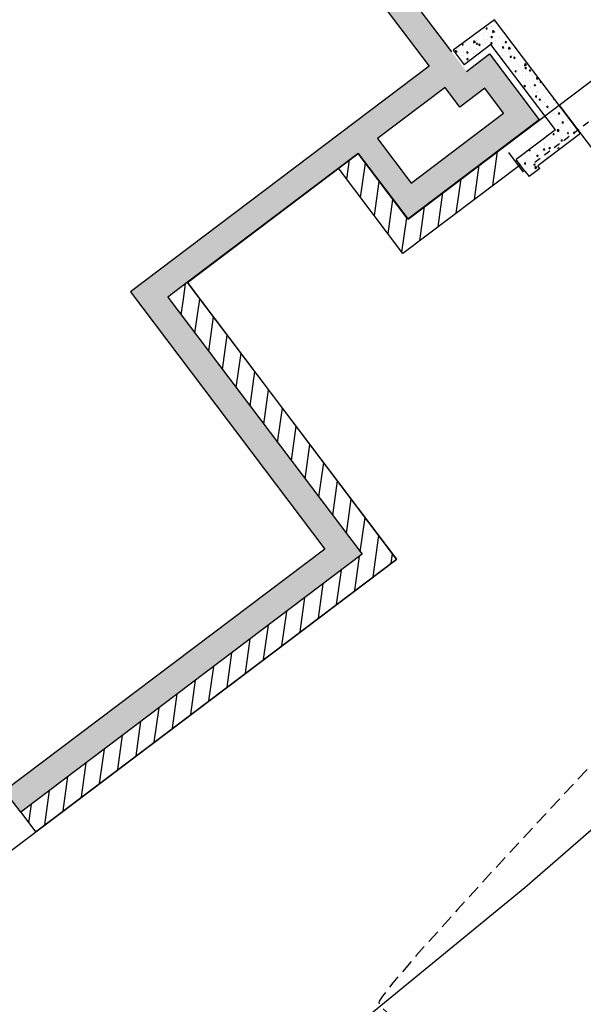
# Model space of a CAD drawing. Units: feet. Extents: x 2089844 to 2091954, y 13784923 to 13786570.
# Drawn here: x 2090656 to 2090666, y 13785724 to 13785743 of the extents above; entities that cross this region are included whole.
import ezdxf

# ---------------------------------------------------------------- set-up
doc = ezdxf.new("R2010")
doc.units = ezdxf.units.FT
doc.header["$MEASUREMENT"] = 0
doc.linetypes.add('INT-1261009$0$HIDDEN2', pattern=[0.1875, 0.125, -0.0625])
doc.linetypes.add('XT-1261009$0$HIDDEN', pattern=[0.375, 0.25, -0.125])
for name, color, linetype in [('INT-1261009$0$A- NEW-WALL-EXTERIOR', 254, 'Continuous'), ('INT-1261009$0$A-HATCH-EXTERIOR-WALL', 254, 'Continuous'), ('INT-1261009$0$A-SOFFIT-ABOVE', 254, 'INT-1261009$0$HIDDEN2'), ('INT-1261009$0$A-STONE', 254, 'Continuous'), ('INT-1261009$0$HATCH', 254, 'Continuous'), ('MP-1261009$0$CP-BLDG-OTLN', 5, 'Continuous'), ('MP-1261009$0$CP-SDWK', 2, 'Continuous'), ('XC-1261009$0$VE-DETL-CONC-LINE', 252, 'Continuous'), ('XREF', 7, 'Continuous'), ('XT-1261009$0$VE-TOPO-MAJR', 37, 'XT-1261009$0$HIDDEN')]:
    doc.layers.add(name, color=color, linetype=linetype)

# ---------------------------------------------------------------- blocks, each defined once
blk = doc.blocks.new('XC-1261009')
at = {"layer": 'XC-1261009$0$VE-DETL-CONC-LINE'}
blk.add_lwpolyline([(2090700.76, 13785776.12), (2090696.166, 13785766.471), (2090691.034, 13785757.097), (2090685.381, 13785748.028), (2090685.381, 13785748.028), (2090681.197, 13785742.269), (2090676.539, 13785736.887), (2090671.44, 13785731.92), (2090671.44, 13785731.92), (2090665.074, 13785726.389), (2090658.552, 13785721.042), (2090658.552, 13785721.042), (2090653.792, 13785717.409), (2090648.89, 13785713.97), (2090648.89, 13785713.97), (2090647.757, 13785713.244), (2090647.757, 13785713.244), (2090644.9, 13785711.53), (2090644.9, 13785711.53), (2090638.88, 13785708.16)], dxfattribs=at)
blk = doc.blocks.new('XT-1261009')
at = {"layer": 'XT-1261009$0$VE-TOPO-MAJR', "lineweight": -3, "elevation": 1130, "flags": 128}
blk.add_lwpolyline([(2090709.269, 13785892.413), (2090709.259, 13785892.406), (2090709.213, 13785892.374), (2090709.098, 13785892.294), (2090708.917, 13785892.169), (2090708.774, 13785892.069), (2090708.572, 13785891.909), (2090708.093, 13785891.531), (2090707.469, 13785891.036), (2090706.829, 13785890.525), (2090706.303, 13785890.102), (2090706.022, 13785889.869), (2090705.772, 13785889.616), (2090705.213, 13785889.038), (2090704.422, 13785888.217), (2090703.477, 13785887.234), (2090702.454, 13785886.172), (2090701.432, 13785885.112), (2090700.488, 13785884.136), (2090699.699, 13785883.326), (2090699.142, 13785882.764), (2090698.895, 13785882.531), (2090698.604, 13785882.421), (2090698.049, 13785882.248), (2090697.37, 13785882.05), (2090696.709, 13785881.862), (2090696.289, 13785881.744), (2090696.085, 13785881.687), (2090696.019, 13785881.668), (2090696.01, 13785881.665), (2090696.015, 13785881.661), (2090696.047, 13785881.639), (2090696.121, 13785881.592), (2090696.183, 13785881.554), (2090696.182, 13785881.469), (2090696.322, 13785881.267), (2090696.654, 13785880.781), (2090697.045, 13785880.192), (2090697.314, 13785879.767), (2090697.444, 13785879.535), (2090697.482, 13785879.444), (2090697.483, 13785879.421), (2090697.469, 13785879.408), (2090697.391, 13785879.37), (2090697.165, 13785879.292), (2090696.711, 13785879.16), (2090696.01, 13785878.977), (2090695.301, 13785878.808), (2090694.831, 13785878.71), (2090694.586, 13785878.669), (2090694.492, 13785878.662), (2090694.47, 13785878.666), (2090694.451, 13785878.681), (2090694.396, 13785878.758), (2090694.281, 13785878.966), (2090694.086, 13785879.358), (2090693.826, 13785879.91), (2090693.643, 13785880.291), (2090693.543, 13785880.484), (2090693.502, 13785880.548), (2090693.49, 13785880.556), (2090693.477, 13785880.545), (2090693.434, 13785880.468), (2090693.336, 13785880.244), (2090693.175, 13785879.827), (2090692.98, 13785879.297), (2090692.872, 13785878.995), (2090692.772, 13785878.696), (2090692.562, 13785878.055), (2090692.297, 13785877.249), (2090692.035, 13785876.45), (2090691.831, 13785875.835), (2090691.742, 13785875.579), (2090691.626, 13785875.475), (2090691.436, 13785875.32), (2090691.329, 13785875.234), (2090691.232, 13785875.148), (2090691.136, 13785875.061), (2090691.029, 13785874.914), (2090690.8, 13785874.597), (2090690.564, 13785874.264), (2090690.433, 13785874.072), (2090690.283, 13785873.768), (2090689.934, 13785873.046), (2090689.465, 13785872.075), (2090688.957, 13785871.021), (2090688.489, 13785870.053), (2090688.14, 13785869.338), (2090687.992, 13785869.044), (2090687.795, 13785868.87), (2090687.471, 13785868.604), (2090687.265, 13785868.437), (2090687.054, 13785868.252), (2090686.552, 13785867.811), (2090685.879, 13785867.219), (2090685.15, 13785866.578), (2090684.484, 13785865.993), (2090683.998, 13785865.565), (2090683.81, 13785865.399), (2090683.804, 13785865.345), (2090683.799, 13785865.291), (2090683.863, 13785865.218), (2090683.927, 13785865.147), (2090683.968, 13785865.099), (2090684.212, 13785864.959), (2090684.823, 13785864.607), (2090685.624, 13785864.143), (2090686.438, 13785863.666), (2090687.087, 13785863.276), (2090687.394, 13785863.073), (2090687.584, 13785862.791), (2090687.905, 13785862.248), (2090688.259, 13785861.633), (2090688.5, 13785861.212), (2090688.624, 13785861.001), (2090688.668, 13785860.932), (2090688.675, 13785860.924), (2090688.676, 13785860.937), (2090688.659, 13785861.02), (2090688.6, 13785861.245), (2090688.498, 13785861.606), (2090688.412, 13785861.887), (2090688.284, 13785862.119), (2090688.082, 13785862.478), (2090687.988, 13785862.677), (2090688.21, 13785862.597), (2090688.749, 13785862.376), (2090689.452, 13785862.078), (2090690.163, 13785861.77), (2090690.727, 13785861.515), (2090690.99, 13785861.38), (2090691.124, 13785861.168), (2090691.344, 13785860.754), (2090691.593, 13785860.279), (2090691.774, 13785859.947), (2090691.88, 13785859.774), (2090691.931, 13785859.711), (2090691.948, 13785859.698), (2090691.973, 13785859.697), (2090692.081, 13785859.721), (2090692.36, 13785859.81), (2090692.881, 13785859.997), (2090693.621, 13785860.275), (2090694.263, 13785860.519), (2090694.598, 13785860.639), (2090694.889, 13785860.686), (2090695.423, 13785860.76), (2090696.025, 13785860.839), (2090696.436, 13785860.891), (2090696.644, 13785860.916), (2090696.713, 13785860.924), (2090696.723, 13785860.924), (2090696.727, 13785860.918), (2090696.742, 13785860.881), (2090696.772, 13785860.8), (2090696.799, 13785860.735), (2090696.808, 13785860.911), (2090696.82, 13785861.307), (2090696.83, 13785861.723), (2090696.831, 13785861.96), (2090696.784, 13785862.25), (2090696.679, 13785862.852), (2090696.553, 13785863.559), (2090696.445, 13785864.162), (2090696.393, 13785864.455), (2090696.356, 13785864.695), (2090696.29, 13785865.117), (2090696.226, 13785865.528), (2090696.193, 13785865.738), (2090696.153, 13785865.933), (2090696.094, 13785866.238), (2090696.077, 13785866.417), (2090696.299, 13785866.475), (2090696.842, 13785866.593), (2090697.555, 13785866.743), (2090698.29, 13785866.895), (2090698.896, 13785867.019), (2090699.224, 13785867.088), (2090699.626, 13785867.18), (2090700.572, 13785867.397), (2090701.924, 13785867.707), (2090703.545, 13785868.08), (2090705.297, 13785868.482), (2090707.041, 13785868.883), (2090708.639, 13785869.25), (2090709.955, 13785869.552), (2090710.849, 13785869.757), (2090711.184, 13785869.834), (2090711.37, 13785869.853), (2090711.556, 13785869.872), (2090711.715, 13785869.903), (2090712.038, 13785869.969), (2090712.365, 13785870.04), (2090712.538, 13785870.088), (2090712.688, 13785870.252), (2090712.914, 13785870.53), (2090713.055, 13785870.708), (2090713.223, 13785870.936), (2090713.552, 13785871.384), (2090713.873, 13785871.827), (2090714.022, 13785872.038), (2090714.01, 13785872.207), (2090713.992, 13785872.379), (2090713.99, 13785872.561), (2090713.984, 13785872.877), (2090713.969, 13785873.075), (2090713.814, 13785873.278), (2090713.488, 13785873.676), (2090713.157, 13785874.075), (2090712.982, 13785874.279), (2090712.796, 13785874.441), (2090712.497, 13785874.694), (2090712.31, 13785874.856), (2090712.102, 13785875.078), (2090711.589, 13785875.63), (2090710.874, 13785876.402), (2090710.06, 13785877.282), (2090709.248, 13785878.16), (2090708.541, 13785878.924), (2090708.121, 13785879.379), (2090707.924, 13785879.593), (2090707.862, 13785879.66), (2090707.854, 13785879.669), (2090707.86, 13785879.664), (2090707.898, 13785879.627), (2090707.986, 13785879.539), (2090708.066, 13785879.469), (2090708.222, 13785879.736), (2090708.639, 13785880.462), (2090709.253, 13785881.533), (2090710.003, 13785882.835), (2090710.824, 13785884.256), (2090711.653, 13785885.683), (2090712.428, 13785887.001), (2090713.086, 13785888.098), (2090713.563, 13785888.861), (2090713.796, 13785889.176), (2090714.12, 13785889.243), (2090714.752, 13785889.291), (2090715.571, 13785889.323), (2090716.456, 13785889.34), (2090717.286, 13785889.342), (2090717.938, 13785889.331), (2090718.294, 13785889.309), (2090718.697, 13785889.19), (2090719.563, 13785888.902), (2090720.762, 13785888.49), (2090722.163, 13785887.996), (2090723.636, 13785887.464), (2090725.051, 13785886.936), (2090726.279, 13785886.456), (2090727.188, 13785886.066), (2090727.65, 13785885.81), (2090727.901, 13785885.424), (2090728.379, 13785884.546), (2090729.045, 13785883.259), (2090729.861, 13785881.643), (2090730.788, 13785879.781), (2090731.787, 13785877.756), (2090732.82, 13785875.649), (2090733.848, 13785873.542), (2090734.834, 13785871.517), (2090735.737, 13785869.656), (2090736.52, 13785868.042), (2090737.144, 13785866.756), (2090737.57, 13785865.88), (2090737.76, 13785865.497), (2090737.981, 13785865.106), (2090738.39, 13785864.396), (2090738.922, 13785863.48), (2090739.508, 13785862.473), (2090740.082, 13785861.49), (2090740.576, 13785860.645), (2090740.922, 13785860.053), (2090741.053, 13785859.828), (2090741.083, 13785859.742), (2090741.111, 13785859.656), (2090741.116, 13785859.509), (2090741.12, 13785859.349), (2090741.102, 13785859.002), (2090741.053, 13785858.053), (2090740.979, 13785856.621), (2090740.886, 13785854.827), (2090740.78, 13785852.791), (2090740.667, 13785850.632), (2090740.554, 13785848.471), (2090740.447, 13785846.426), (2090740.351, 13785844.619), (2090740.273, 13785843.169), (2090740.219, 13785842.195), (2090740.196, 13785841.818), (2090740.115, 13785841.506), (2090739.96, 13785840.959), (2090739.797, 13785840.414), (2090739.697, 13785840.107), (2090739.558, 13785839.838), (2090739.226, 13785839.216), (2090738.76, 13785838.355), (2090738.218, 13785837.372), (2090737.66, 13785836.38), (2090737.143, 13785835.496), (2090736.726, 13785834.835), (2090736.468, 13785834.511), (2090736.078, 13785834.385), (2090735.132, 13785834.144), (2090733.718, 13785833.806), (2090731.921, 13785833.39), (2090729.828, 13785832.914), (2090727.526, 13785832.396), (2090725.099, 13785831.855), (2090722.635, 13785831.309), (2090720.22, 13785830.776), (2090717.94, 13785830.275), (2090715.88, 13785829.824), (2090714.129, 13785829.442), (2090712.77, 13785829.146), (2090712.025, 13785828.984), (2090711.694, 13785828.912), (2090711.593, 13785828.89), (2090711.58, 13785828.887), (2090711.579, 13785828.892), (2090711.575, 13785828.917), (2090711.567, 13785828.975), (2090711.561, 13785829.025), (2090711.462, 13785829.141), (2090711.274, 13785829.36), (2090711.151, 13785829.5), (2090710.94, 13785829.7), (2090710.439, 13785830.175), (2090709.784, 13785830.797), (2090709.117, 13785831.439), (2090708.574, 13785831.975), (2090708.296, 13785832.276), (2090708.124, 13785832.614), (2090707.761, 13785833.384), (2090707.255, 13785834.48), (2090706.654, 13785835.792), (2090706.007, 13785837.212), (2090705.362, 13785838.632), (2090704.767, 13785839.945), (2090704.27, 13785841.042), (2090703.921, 13785841.814), (2090703.766, 13785842.154), (2090703.612, 13785842.478), (2090703.33, 13785843.07), (2090702.983, 13785843.795), (2090702.635, 13785844.519), (2090702.35, 13785845.109), (2090702.192, 13785845.431), (2090701.999, 13785845.788), (2090701.631, 13785846.459), (2090701.18, 13785847.276), (2090700.738, 13785848.07), (2090700.454, 13785848.576), (2090700.313, 13785848.823), (2090700.263, 13785848.904), (2090700.254, 13785848.915), (2090700.243, 13785848.915), (2090700.195, 13785848.901), (2090700.081, 13785848.857), (2090699.906, 13785848.782), (2090699.767, 13785848.723), (2090699.525, 13785848.648), (2090698.93, 13785848.466), (2090698.124, 13785848.217), (2090697.247, 13785847.942), (2090696.441, 13785847.684), (2090695.941, 13785847.517), (2090695.698, 13785847.428), (2090695.616, 13785847.392), (2090695.602, 13785847.381), (2090695.6, 13785847.358), (2090695.617, 13785847.261), (2090695.688, 13785847.018), (2090695.831, 13785846.597), (2090696.011, 13785846.093), (2090696.097, 13785845.849), (2090696.081, 13785845.719), (2090696.048, 13785845.514), (2090696.031, 13785845.384), (2090696.085, 13785845.132), (2090696.216, 13785844.558), (2090696.379, 13785843.864), (2090696.527, 13785843.25), (2090696.617, 13785842.916), (2090696.781, 13785842.562), (2090697.18, 13785841.731), (2090697.745, 13785840.562), (2090698.409, 13785839.192), (2090699.104, 13785837.759), (2090699.764, 13785836.4), (2090700.321, 13785835.253), (2090700.707, 13785834.457), (2090700.854, 13785834.147), (2090700.887, 13785833.957), (2090700.932, 13785833.652), (2090700.959, 13785833.46), (2090701.012, 13785833.131), (2090701.143, 13785832.325), (2090701.319, 13785831.231), (2090701.511, 13785830.041), (2090701.687, 13785828.945), (2090701.816, 13785828.132), (2090701.866, 13785827.795), (2090701.839, 13785827.524), (2090701.786, 13785827.094), (2090701.756, 13785826.823), (2090701.784, 13785826.478), (2090701.86, 13785825.572), (2090701.974, 13785824.23), (2090702.115, 13785822.576), (2090702.272, 13785820.734), (2090702.433, 13785818.828), (2090702.589, 13785816.981), (2090702.727, 13785815.319), (2090702.837, 13785813.965), (2090702.907, 13785813.043), (2090702.928, 13785812.677), (2090702.833, 13785812.439), (2090702.63, 13785812.012), (2090702.391, 13785811.522), (2090702.186, 13785811.095), (2090702.084, 13785810.857), (2090702.057, 13785810.546), (2090702.009, 13785809.807), (2090701.946, 13785808.763), (2090701.873, 13785807.534), (2090701.796, 13785806.243), (2090701.72, 13785805.011), (2090701.652, 13785803.961), (2090701.597, 13785803.213), (2090701.56, 13785802.891), (2090701.381, 13785802.611), (2090701.015, 13785802.119), (2090700.585, 13785801.556), (2090700.213, 13785801.065), (2090700.019, 13785800.789), (2090699.891, 13785800.443), (2090699.571, 13785799.544), (2090699.088, 13785798.176), (2090698.472, 13785796.425), (2090697.752, 13785794.376), (2090696.959, 13785792.115), (2090696.122, 13785789.728), (2090695.27, 13785787.299), (2090694.433, 13785784.913), (2090693.642, 13785782.658), (2090692.925, 13785780.616), (2090692.313, 13785778.875), (2090691.835, 13785777.519), (2090691.52, 13785776.634), (2090691.399, 13785776.305), (2090691.21, 13785776.105), (2090690.858, 13785775.766), (2090690.5, 13785775.431), (2090690.297, 13785775.24), (2090690.084, 13785775.037), (2090689.566, 13785774.545), (2090688.826, 13785773.841), (2090687.95, 13785773.001), (2090687.022, 13785772.104), (2090686.125, 13785771.227), (2090685.346, 13785770.448), (2090684.767, 13785769.843), (2090684.473, 13785769.491), (2090684.304, 13785769.051), (2090683.951, 13785768.015), (2090683.443, 13785766.469), (2090682.805, 13785764.498), (2090682.065, 13785762.19), (2090681.248, 13785759.629), (2090680.382, 13785756.902), (2090679.492, 13785754.095), (2090678.607, 13785751.295), (2090677.752, 13785748.586), (2090676.955, 13785746.055), (2090676.241, 13785743.789), (2090675.637, 13785741.873), (2090675.171, 13785740.393), (2090674.868, 13785739.435), (2090674.755, 13785739.086), (2090674.64, 13785738.92), (2090674.426, 13785738.635), (2090674.211, 13785738.35), (2090674.092, 13785738.186), (2090673.989, 13785737.971), (2090673.782, 13785737.525), (2090673.537, 13785736.996), (2090673.319, 13785736.533), (2090673.191, 13785736.284), (2090672.971, 13785736.022), (2090672.472, 13785735.447), (2090671.798, 13785734.679), (2090671.057, 13785733.839), (2090670.355, 13785733.045), (2090669.798, 13785732.417), (2090669.495, 13785732.075), (2090669.213, 13785731.773), (2090668.621, 13785731.144), (2090667.799, 13785730.27), (2090666.827, 13785729.234), (2090665.786, 13785728.119), (2090664.755, 13785727.008), (2090663.816, 13785725.982), (2090663.047, 13785725.124), (2090662.609, 13785724.614), (2090662.412, 13785724.363), (2090662.351, 13785724.268), (2090662.345, 13785724.244), (2090662.355, 13785724.216), (2090662.422, 13785724.132), (2090662.626, 13785723.946), (2090663.047, 13785723.608), (2090663.73, 13785723.098), (2090664.476, 13785722.563), (2090665.164, 13785722.08), (2090665.676, 13785721.726), (2090665.892, 13785721.578), (2090666.112, 13785721.436), (2090666.463, 13785721.221), (2090666.682, 13785721.113), (2090666.925, 13785721.301), (2090667.552, 13785721.812), (2090668.468, 13785722.566), (2090669.58, 13785723.486), (2090670.793, 13785724.491), (2090672.013, 13785725.504), (2090673.145, 13785726.447), (2090674.097, 13785727.239), (2090674.772, 13785727.804), (2090675.078, 13785728.062), (2090675.338, 13785728.3), (2090675.806, 13785728.735), (2090676.399, 13785729.288), (2090677.034, 13785729.882), (2090677.625, 13785730.438), (2090678.09, 13785730.877), (2090678.345, 13785731.12), (2090678.607, 13785731.382), (2090679.091, 13785731.873), (2090679.708, 13785732.5), (2090680.37, 13785733.176), (2090680.987, 13785733.809), (2090681.472, 13785734.309), (2090681.735, 13785734.587), (2090681.99, 13785734.908), (2090682.536, 13785735.611), (2090683.3, 13785736.599), (2090684.214, 13785737.773), (2090685.207, 13785739.035), (2090686.207, 13785740.288), (2090687.145, 13785741.432), (2090687.949, 13785742.369), (2090688.449, 13785742.905), (2090688.717, 13785743.148), (2090688.836, 13785743.223), (2090688.876, 13785743.232), (2090688.91, 13785743.222), (2090689.015, 13785743.143), (2090689.261, 13785742.889), (2090689.733, 13785742.328), (2090690.516, 13785741.324), (2090691.463, 13785740.062), (2090692.52, 13785738.622), (2090693.631, 13785737.086), (2090694.744, 13785735.536), (2090695.802, 13785734.052), (2090696.753, 13785732.717), (2090697.541, 13785731.612), (2090698.113, 13785730.817), (2090698.413, 13785730.416), (2090698.773, 13785730.003), (2090699.447, 13785729.251), (2090700.355, 13785728.248), (2090701.416, 13785727.081), (2090702.55, 13785725.837), (2090703.675, 13785724.604), (2090704.711, 13785723.469), (2090705.578, 13785722.522), (2090706.194, 13785721.848), (2090706.48, 13785721.535)], dxfattribs=at)
blk = doc.blocks.new('MP-1261009')
at = {"layer": 'MP-1261009$0$CP-BLDG-OTLN'}
blk.add_lwpolyline([(2090632.432, 13785709.679), (2090662.683, 13785732.538), (2090658.771, 13785737.715), (2090661.962, 13785740.126), (2090662.892, 13785738.896), (2090673.33, 13785746.784), (2090672.4, 13785748.014), (2090689.52, 13785760.951), (2090683.786, 13785768.539), (2090698.513, 13785779.668), (2090687.385, 13785794.394), (2090704.571, 13785807.381), (2090687.69, 13785829.721), (2090646.203, 13785798.371), (2090662.783, 13785776.43), (2090637.253, 13785757.138)], dxfattribs=at)
at = {"layer": 'MP-1261009$0$CP-SDWK'}
blk.add_line((2090665.717, 13785741.031), (2090672.109, 13785732.572), dxfattribs=at)
blk = doc.blocks.new('INT-1261009')
at = {"layer": 'INT-1261009$0$A- NEW-WALL-EXTERIOR'}
for p, q in [((2090665.079, 13785739.797), (2090665.155, 13785739.697)), ((2090658.419, 13785737.416), (2090662.036, 13785732.629)), ((2090661.335, 13785732.726), (2090655.348, 13785728.203)), ((2090655.65, 13785727.804), (2090655.348, 13785728.203))]:
    blk.add_line(p, q, dxfattribs=at)
for points in [[(2090663.709, 13785742.026), (2090662.88, 13785743.123), (2090662.481, 13785742.822), (2090663.285, 13785741.757), (2090657.7, 13785737.538), (2090661.335, 13785732.726)], [(2090663.985, 13785741.66), (2090664.417, 13785741.987), (2090665.347, 13785740.756), (2090662.887, 13785738.898), (2090661.957, 13785740.128), (2090658.766, 13785737.716)]]:
    blk.add_lwpolyline(points, dxfattribs=at)
for points in [[(2090662.323, 13785740.404), (2090662.951, 13785739.573), (2090664.68, 13785740.879), (2090664.328, 13785741.345), (2090663.863, 13785740.993), (2090663.586, 13785741.359)], [(2090655.926, 13785727.438), (2090662.678, 13785732.539), (2090658.766, 13785737.716), (2090658.4, 13785737.44), (2090662.036, 13785732.629), (2090655.65, 13785727.804)]]:
    blk.add_lwpolyline(points, close=True, dxfattribs=at)
at = {"layer": 'INT-1261009$0$A-HATCH-EXTERIOR-WALL'}
for points in [[(2090662.481, 13785742.822), (2090662.88, 13785743.123), (2090663.285, 13785741.757), (2090663.985, 13785741.66)], [(2090664.417, 13785741.987), (2090664.328, 13785741.345), (2090663.586, 13785741.359), (2090663.863, 13785740.993)], [(2090664.68, 13785740.879), (2090665.347, 13785740.756), (2090664.328, 13785741.345), (2090664.417, 13785741.987)], [(2090657.7, 13785737.538), (2090658.4, 13785737.44), (2090663.285, 13785741.757), (2090663.985, 13785741.66)], [(2090662.887, 13785738.898), (2090662.951, 13785739.573), (2090665.347, 13785740.756), (2090664.68, 13785740.879)], [(2090661.957, 13785740.128), (2090662.323, 13785740.404), (2090662.887, 13785738.898), (2090662.951, 13785739.573)], [(2090657.7, 13785737.538), (2090658.4, 13785737.44), (2090661.335, 13785732.726), (2090662.036, 13785732.629)], [(2090655.348, 13785728.203), (2090655.65, 13785727.804), (2090661.335, 13785732.726), (2090662.036, 13785732.629)]]:
    blk.add_solid(points, dxfattribs=at)
at = {"layer": 'INT-1261009$0$A-SOFFIT-ABOVE'}
blk.add_line((2090665.266, 13785739.965), (2090671.649, 13785744.787), dxfattribs=at)
at = {"layer": 'INT-1261009$0$A-STONE'}
for p, q in [((2090664.507, 13785742.628), (2090663.738, 13785742.056)), ((2090666.114, 13785740.501), (2090664.507, 13785742.628)), ((2090664.442, 13785742.162), (2090663.943, 13785741.785)), ((2090665.648, 13785740.566), (2090664.442, 13785742.162)), ((2090663.738, 13785742.056), (2090663.943, 13785741.785)), ((2090665.648, 13785740.566), (2090664.916, 13785740.013)), ((2090666.114, 13785740.501), (2090665.317, 13785739.898)), ((2090665.054, 13785739.778), (2090664.777, 13785740.143)), ((2090665.079, 13785739.797), (2090664.916, 13785740.013)), ((2090662.797, 13785738.256), (2090661.592, 13785739.851)), ((2090664.992, 13785739.914), (2090662.797, 13785738.256)), ((2090665.354, 13785739.848), (2090665.155, 13785739.697)), ((2090665.354, 13785739.848), (2090665.317, 13785739.898))]:
    blk.add_line(p, q, dxfattribs=at)
at = {"layer": 'INT-1261009$0$HATCH'}
for p, q in [((2090664.514, 13785742.587), (2090664.514, 13785742.587)), ((2090664.514, 13785742.575), (2090664.514, 13785742.575)), ((2090664.192, 13785742.388), (2090664.192, 13785742.388)), ((2090664.276, 13785742.341), (2090664.276, 13785742.341)), ((2090664.312, 13785742.366), (2090664.312, 13785742.366)), ((2090664.35, 13785742.457), (2090664.365, 13785742.481)), ((2090664.35, 13785742.457), (2090664.373, 13785742.458)), ((2090664.357, 13785742.502), (2090664.357, 13785742.502)), ((2090664.362, 13785742.425), (2090664.362, 13785742.425)), ((2090664.373, 13785742.458), (2090664.365, 13785742.481)), ((2090664.446, 13785742.509), (2090664.446, 13785742.509)), ((2090664.45, 13785742.506), (2090664.45, 13785742.506)), ((2090664.48, 13785742.388), (2090664.485, 13785742.43)), ((2090664.48, 13785742.386), (2090664.51, 13785742.402)), ((2090664.483, 13785742.414), (2090664.483, 13785742.414)), ((2090664.51, 13785742.402), (2090664.485, 13785742.428)), ((2090664.522, 13785742.404), (2090664.522, 13785742.404)), ((2090664.524, 13785742.398), (2090664.524, 13785742.398)), ((2090664.579, 13785742.419), (2090664.579, 13785742.419)), ((2090664.62, 13785742.472), (2090664.622, 13785742.476)), ((2090664.62, 13785742.472), (2090664.625, 13785742.472)), ((2090664.677, 13785742.395), (2090664.677, 13785742.395)), ((2090663.902, 13785742.156), (2090663.917, 13785742.18)), ((2090663.902, 13785742.156), (2090663.925, 13785742.157)), ((2090663.925, 13785742.157), (2090663.917, 13785742.18)), ((2090663.926, 13785742.184), (2090663.926, 13785742.184)), ((2090663.966, 13785742.198), (2090663.966, 13785742.198)), ((2090664.107, 13785742.174), (2090664.107, 13785742.174)), ((2090664.123, 13785742.194), (2090664.153, 13785742.21)), ((2090664.124, 13785742.196), (2090664.128, 13785742.238)), ((2090664.153, 13785742.21), (2090664.128, 13785742.236)), ((2090664.172, 13785742.171), (2090664.187, 13785742.195)), ((2090664.172, 13785742.171), (2090664.194, 13785742.172)), ((2090664.174, 13785742.241), (2090664.174, 13785742.241)), ((2090664.175, 13785742.233), (2090664.175, 13785742.233)), ((2090664.194, 13785742.172), (2090664.187, 13785742.195)), ((2090664.21, 13785742.263), (2090664.21, 13785742.263)), ((2090664.224, 13785742.148), (2090664.225, 13785742.176)), ((2090664.224, 13785742.148), (2090664.243, 13785742.16)), ((2090664.243, 13785742.16), (2090664.225, 13785742.176)), ((2090664.25, 13785742.191), (2090664.25, 13785742.191)), ((2090664.287, 13785742.164), (2090664.287, 13785742.164)), ((2090664.331, 13785742.252), (2090664.331, 13785742.252)), ((2090664.343, 13785742.198), (2090664.343, 13785742.198)), ((2090664.383, 13785742.264), (2090664.383, 13785742.264)), ((2090664.414, 13785742.305), (2090664.414, 13785742.305)), ((2090664.441, 13785742.185), (2090664.456, 13785742.209)), ((2090664.441, 13785742.185), (2090664.464, 13785742.186)), ((2090664.452, 13785742.291), (2090664.454, 13785742.319)), ((2090664.452, 13785742.291), (2090664.471, 13785742.303)), ((2090664.471, 13785742.303), (2090664.454, 13785742.319)), ((2090664.455, 13785742.161), (2090664.455, 13785742.161)), ((2090664.464, 13785742.186), (2090664.456, 13785742.209)), ((2090664.457, 13785742.331), (2090664.457, 13785742.331)), ((2090664.467, 13785742.154), (2090664.467, 13785742.154)), ((2090664.508, 13785742.312), (2090664.508, 13785742.312)), ((2090664.525, 13785742.233), (2090664.525, 13785742.233)), ((2090664.535, 13785742.22), (2090664.535, 13785742.22)), ((2090664.593, 13785742.301), (2090664.593, 13785742.301)), ((2090664.635, 13785742.222), (2090664.635, 13785742.222)), ((2090664.637, 13785742.321), (2090664.637, 13785742.321)), ((2090664.665, 13785742.199), (2090664.665, 13785742.199)), ((2090664.711, 13785742.2), (2090664.726, 13785742.224)), ((2090664.711, 13785742.2), (2090664.733, 13785742.201)), ((2090664.733, 13785742.201), (2090664.726, 13785742.224)), ((2090664.799, 13785742.207), (2090664.799, 13785742.207)), ((2090663.78, 13785742.015), (2090663.785, 13785742.056)), ((2090663.78, 13785742.013), (2090663.81, 13785742.029)), ((2090663.81, 13785742.029), (2090663.785, 13785742.055)), ((2090663.824, 13785742.084), (2090663.824, 13785742.084)), ((2090663.827, 13785742.058), (2090663.827, 13785742.058)), ((2090663.937, 13785742.007), (2090663.937, 13785742.007)), ((2090663.995, 13785742.004), (2090663.996, 13785742.033)), ((2090663.995, 13785742.004), (2090664.014, 13785742.016)), ((2090664.014, 13785742.016), (2090663.996, 13785742.033)), ((2090664.013, 13785741.971), (2090664.013, 13785741.971)), ((2090664.037, 13785742.096), (2090664.037, 13785742.096)), ((2090664.058, 13785742.102), (2090664.058, 13785742.102)), ((2090664.085, 13785742.077), (2090664.085, 13785742.077)), ((2090664.109, 13785741.993), (2090664.109, 13785741.993)), ((2090664.117, 13785741.997), (2090664.117, 13785741.997)), ((2090664.178, 13785742.084), (2090664.178, 13785742.084)), ((2090664.18, 13785742.09), (2090664.18, 13785742.09)), ((2090664.185, 13785742.063), (2090664.185, 13785742.063)), ((2090664.247, 13785742.13), (2090664.247, 13785742.13)), ((2090664.47, 13785742.108), (2090664.47, 13785742.108)), ((2090664.526, 13785742.059), (2090664.526, 13785742.059)), ((2090664.545, 13785742.043), (2090664.545, 13785742.043)), ((2090664.647, 13785742.143), (2090664.647, 13785742.143)), ((2090664.647, 13785742.046), (2090664.647, 13785742.046)), ((2090664.664, 13785742.098), (2090664.665, 13785742.126)), ((2090664.664, 13785742.098), (2090664.683, 13785742.109)), ((2090664.683, 13785742.109), (2090664.665, 13785742.126)), ((2090664.692, 13785742.025), (2090664.692, 13785742.025)), ((2090664.736, 13785742.097), (2090664.736, 13785742.097)), ((2090664.769, 13785742.034), (2090664.769, 13785742.034)), ((2090664.777, 13785742.075), (2090664.807, 13785742.091)), ((2090664.778, 13785742.077), (2090664.783, 13785742.119)), ((2090664.807, 13785742.091), (2090664.782, 13785742.117)), ((2090664.785, 13785742.032), (2090664.785, 13785742.032)), ((2090664.808, 13785741.994), (2090664.808, 13785741.994)), ((2090664.828, 13785742.134), (2090664.828, 13785742.134)), ((2090664.857, 13785742.139), (2090664.857, 13785742.139)), ((2090664.906, 13785742.023), (2090664.906, 13785742.023)), ((2090664.962, 13785742.016), (2090664.962, 13785742.016)), ((2090663.899, 13785741.956), (2090663.899, 13785741.956)), ((2090663.906, 13785741.94), (2090663.906, 13785741.94)), ((2090663.92, 13785741.963), (2090663.92, 13785741.963)), ((2090663.947, 13785741.829), (2090663.947, 13785741.829)), ((2090663.97, 13785741.853), (2090663.97, 13785741.853)), ((2090663.993, 13785741.884), (2090664.008, 13785741.908)), ((2090663.993, 13785741.884), (2090664.016, 13785741.885)), ((2090664.016, 13785741.885), (2090664.008, 13785741.908)), ((2090664.028, 13785741.928), (2090664.028, 13785741.928)), ((2090664.598, 13785741.957), (2090664.598, 13785741.957)), ((2090664.621, 13785741.918), (2090664.621, 13785741.918)), ((2090664.658, 13785741.966), (2090664.658, 13785741.966)), ((2090664.802, 13785741.928), (2090664.817, 13785741.952)), ((2090664.802, 13785741.928), (2090664.825, 13785741.929)), ((2090664.81, 13785741.854), (2090664.81, 13785741.854)), ((2090664.825, 13785741.929), (2090664.817, 13785741.952)), ((2090664.838, 13785741.956), (2090664.838, 13785741.956)), ((2090664.876, 13785741.904), (2090664.877, 13785741.932)), ((2090664.876, 13785741.904), (2090664.895, 13785741.916)), ((2090664.895, 13785741.916), (2090664.877, 13785741.932)), ((2090664.88, 13785741.892), (2090664.88, 13785741.892)), ((2090664.912, 13785741.942), (2090664.912, 13785741.942)), ((2090664.916, 13785741.845), (2090664.916, 13785741.845)), ((2090664.951, 13785741.789), (2090664.951, 13785741.789)), ((2090665.018, 13785741.946), (2090665.018, 13785741.946)), ((2090665.075, 13785741.766), (2090665.08, 13785741.808)), ((2090665.104, 13785741.78), (2090665.08, 13785741.806)), ((2090665.085, 13785741.828), (2090665.085, 13785741.828)), ((2090664.849, 13785741.779), (2090664.849, 13785741.779)), ((2090664.893, 13785741.656), (2090664.908, 13785741.68)), ((2090664.893, 13785741.656), (2090664.916, 13785741.657)), ((2090664.916, 13785741.657), (2090664.908, 13785741.68)), ((2090664.927, 13785741.668), (2090664.927, 13785741.668)), ((2090664.933, 13785741.666), (2090664.933, 13785741.666)), ((2090664.969, 13785741.745), (2090664.969, 13785741.745)), ((2090665.023, 13785741.687), (2090665.023, 13785741.687)), ((2090665.029, 13785741.768), (2090665.029, 13785741.768)), ((2090665.054, 13785741.654), (2090665.054, 13785741.654)), ((2090665.063, 13785741.752), (2090665.063, 13785741.752)), ((2090665.075, 13785741.764), (2090665.104, 13785741.78)), ((2090665.087, 13785741.71), (2090665.089, 13785741.738)), ((2090665.087, 13785741.71), (2090665.106, 13785741.722)), ((2090665.106, 13785741.722), (2090665.089, 13785741.738)), ((2090665.163, 13785741.67), (2090665.178, 13785741.694)), ((2090665.163, 13785741.67), (2090665.185, 13785741.671)), ((2090665.185, 13785741.671), (2090665.178, 13785741.694)), ((2090665.19, 13785741.662), (2090665.19, 13785741.662)), ((2090665.247, 13785741.636), (2090665.247, 13785741.636)), ((2090665.025, 13785741.548), (2090665.025, 13785741.548)), ((2090665.039, 13785741.591), (2090665.039, 13785741.591)), ((2090665.095, 13785741.585), (2090665.095, 13785741.585)), ((2090665.096, 13785741.474), (2090665.096, 13785741.474)), ((2090665.166, 13785741.482), (2090665.166, 13785741.482)), ((2090665.22, 13785741.581), (2090665.22, 13785741.581)), ((2090665.247, 13785741.465), (2090665.247, 13785741.465)), ((2090665.254, 13785741.398), (2090665.269, 13785741.422)), ((2090665.276, 13785741.399), (2090665.269, 13785741.422)), ((2090665.298, 13785741.47), (2090665.298, 13785741.47)), ((2090665.299, 13785741.516), (2090665.3, 13785741.545)), ((2090665.299, 13785741.516), (2090665.318, 13785741.528)), ((2090665.318, 13785741.528), (2090665.3, 13785741.545)), ((2090665.34, 13785741.472), (2090665.34, 13785741.472)), ((2090665.37, 13785741.448), (2090665.37, 13785741.448)), ((2090665.372, 13785741.455), (2090665.375, 13785741.479)), ((2090665.372, 13785741.453), (2090665.388, 13785741.462)), ((2090665.07, 13785741.373), (2090665.071, 13785741.401)), ((2090665.07, 13785741.373), (2090665.089, 13785741.385)), ((2090665.089, 13785741.385), (2090665.071, 13785741.401)), ((2090665.175, 13785741.358), (2090665.175, 13785741.358)), ((2090665.218, 13785741.286), (2090665.218, 13785741.286)), ((2090665.23, 13785741.403), (2090665.23, 13785741.403)), ((2090665.238, 13785741.38), (2090665.238, 13785741.38)), ((2090665.254, 13785741.398), (2090665.276, 13785741.399)), ((2090665.302, 13785741.268), (2090665.302, 13785741.268)), ((2090665.308, 13785741.292), (2090665.308, 13785741.292)), ((2090665.309, 13785741.278), (2090665.309, 13785741.278)), ((2090665.339, 13785741.275), (2090665.339, 13785741.275)), ((2090665.41, 13785741.393), (2090665.41, 13785741.393)), ((2090665.533, 13785741.257), (2090665.533, 13785741.257)), ((2090665.241, 13785741.226), (2090665.241, 13785741.226)), ((2090665.281, 13785741.179), (2090665.283, 13785741.207)), ((2090665.281, 13785741.179), (2090665.3, 13785741.191)), ((2090665.3, 13785741.191), (2090665.283, 13785741.207)), ((2090665.319, 13785741.115), (2090665.319, 13785741.115)), ((2090665.345, 13785741.126), (2090665.36, 13785741.15)), ((2090665.345, 13785741.126), (2090665.368, 13785741.127)), ((2090665.359, 13785741.071), (2090665.359, 13785741.071)), ((2090665.368, 13785741.127), (2090665.36, 13785741.15)), ((2090665.381, 13785741.175), (2090665.381, 13785741.175)), ((2090665.381, 13785741.095), (2090665.381, 13785741.095)), ((2090665.421, 13785741.215), (2090665.421, 13785741.215)), ((2090665.453, 13785741.078), (2090665.453, 13785741.078)), ((2090665.453, 13785741.073), (2090665.453, 13785741.073)), ((2090665.524, 13785741.185), (2090665.524, 13785741.185)), ((2090665.615, 13785741.141), (2090665.622, 13785741.152)), ((2090665.615, 13785741.141), (2090665.63, 13785741.142)), ((2090665.655, 13785741.069), (2090665.655, 13785741.069)), ((2090665.431, 13785741.038), (2090665.431, 13785741.038)), ((2090665.493, 13785740.986), (2090665.494, 13785741.014)), ((2090665.493, 13785740.986), (2090665.512, 13785740.998)), ((2090665.512, 13785740.998), (2090665.494, 13785741.014)), ((2090665.524, 13785740.971), (2090665.524, 13785740.971)), ((2090665.58, 13785740.988), (2090665.58, 13785740.988)), ((2090665.596, 13785740.868), (2090665.596, 13785740.868)), ((2090665.612, 13785741.028), (2090665.612, 13785741.028)), ((2090665.625, 13785740.895), (2090665.625, 13785740.895)), ((2090665.69, 13785740.917), (2090665.69, 13785740.917)), ((2090665.706, 13785740.869), (2090665.721, 13785740.893)), ((2090665.706, 13785740.869), (2090665.728, 13785740.87)), ((2090665.728, 13785740.87), (2090665.721, 13785740.893)), ((2090665.622, 13785740.851), (2090665.622, 13785740.851)), ((2090665.712, 13785740.691), (2090665.712, 13785740.691)), ((2090665.78, 13785740.692), (2090665.781, 13785740.72)), ((2090665.78, 13785740.692), (2090665.799, 13785740.704)), ((2090665.799, 13785740.704), (2090665.781, 13785740.72)), ((2090665.806, 13785740.698), (2090665.806, 13785740.698)), ((2090665.877, 13785740.805), (2090665.877, 13785740.805)), ((2090665.877, 13785740.74), (2090665.877, 13785740.74)), ((2090665.881, 13785740.803), (2090665.881, 13785740.803)), ((2090665.894, 13785740.777), (2090665.894, 13785740.777)), ((2090665.952, 13785740.701), (2090665.952, 13785740.701)), ((2090665.603, 13785740.483), (2090665.618, 13785740.506)), ((2090665.604, 13785740.526), (2090665.604, 13785740.526)), ((2090665.625, 13785740.484), (2090665.618, 13785740.506)), ((2090665.641, 13785740.585), (2090665.641, 13785740.585)), ((2090665.685, 13785740.541), (2090665.69, 13785740.583)), ((2090665.685, 13785740.54), (2090665.715, 13785740.556)), ((2090665.715, 13785740.556), (2090665.69, 13785740.582)), ((2090665.708, 13785740.573), (2090665.708, 13785740.573)), ((2090665.742, 13785740.616), (2090665.742, 13785740.616)), ((2090665.743, 13785740.666), (2090665.743, 13785740.666)), ((2090665.768, 13785740.494), (2090665.768, 13785740.494)), ((2090665.775, 13785740.64), (2090665.775, 13785740.64)), ((2090665.814, 13785740.564), (2090665.814, 13785740.564)), ((2090665.872, 13785740.497), (2090665.887, 13785740.521)), ((2090665.872, 13785740.497), (2090665.895, 13785740.498)), ((2090665.895, 13785740.498), (2090665.887, 13785740.521)), ((2090665.888, 13785740.563), (2090665.888, 13785740.563)), ((2090665.932, 13785740.608), (2090665.932, 13785740.608)), ((2090665.991, 13785740.499), (2090665.993, 13785740.527)), ((2090665.991, 13785740.499), (2090666.011, 13785740.511)), ((2090666.011, 13785740.511), (2090665.993, 13785740.527)), ((2090666.016, 13785740.589), (2090666.016, 13785740.589)), ((2090666.024, 13785740.599), (2090666.024, 13785740.599)), ((2090666.068, 13785740.553), (2090666.068, 13785740.553)), ((2090665.468, 13785740.393), (2090665.468, 13785740.393)), ((2090665.476, 13785740.471), (2090665.476, 13785740.471)), ((2090665.538, 13785740.406), (2090665.538, 13785740.406)), ((2090665.59, 13785740.454), (2090665.59, 13785740.454)), ((2090665.603, 13785740.483), (2090665.625, 13785740.484)), ((2090665.603, 13785740.38), (2090665.603, 13785740.38)), ((2090665.676, 13785740.424), (2090665.676, 13785740.424)), ((2090665.718, 13785740.396), (2090665.718, 13785740.396)), ((2090665.748, 13785740.322), (2090665.748, 13785740.322)), ((2090665.763, 13785740.355), (2090665.764, 13785740.383)), ((2090665.763, 13785740.355), (2090665.782, 13785740.367)), ((2090665.782, 13785740.367), (2090665.764, 13785740.383)), ((2090665.786, 13785740.462), (2090665.786, 13785740.462)), ((2090665.864, 13785740.428), (2090665.864, 13785740.428)), ((2090665.886, 13785740.462), (2090665.886, 13785740.462)), ((2090665.898, 13785740.385), (2090665.898, 13785740.385)), ((2090664.476, 13785739.524), (2090664.566, 13785740.166)), ((2090665.086, 13785740.148), (2090665.086, 13785740.148)), ((2090665.093, 13785740.149), (2090665.093, 13785740.149)), ((2090665.155, 13785740.182), (2090665.17, 13785740.206)), ((2090665.155, 13785740.182), (2090665.177, 13785740.183)), ((2090665.177, 13785740.183), (2090665.17, 13785740.206)), ((2090665.188, 13785740.249), (2090665.188, 13785740.249)), ((2090665.273, 13785740.152), (2090665.273, 13785740.152)), ((2090665.286, 13785740.13), (2090665.286, 13785740.13)), ((2090665.33, 13785740.256), (2090665.33, 13785740.256)), ((2090665.368, 13785740.239), (2090665.368, 13785740.239)), ((2090665.402, 13785740.154), (2090665.402, 13785740.154)), ((2090665.424, 13785740.196), (2090665.439, 13785740.22)), ((2090665.424, 13785740.196), (2090665.447, 13785740.197)), ((2090665.436, 13785740.305), (2090665.436, 13785740.305)), ((2090665.438, 13785740.292), (2090665.438, 13785740.292)), ((2090665.438, 13785740.266), (2090665.438, 13785740.266)), ((2090665.447, 13785740.197), (2090665.439, 13785740.22)), ((2090665.446, 13785740.128), (2090665.446, 13785740.128)), ((2090665.534, 13785740.212), (2090665.535, 13785740.24)), ((2090665.534, 13785740.212), (2090665.553, 13785740.224)), ((2090665.553, 13785740.224), (2090665.535, 13785740.24)), ((2090665.539, 13785740.291), (2090665.539, 13785740.291)), ((2090665.548, 13785740.228), (2090665.548, 13785740.228)), ((2090665.611, 13785740.188), (2090665.611, 13785740.188)), ((2090665.694, 13785740.211), (2090665.709, 13785740.235)), ((2090665.694, 13785740.211), (2090665.696, 13785740.211)), ((2090665.713, 13785740.223), (2090665.709, 13785740.235)), ((2090665.712, 13785740.266), (2090665.712, 13785740.266)), ((2090661.748, 13785739.645), (2090661.799, 13785740.008)), ((2090662.006, 13785739.304), (2090662.095, 13785739.946)), ((2090664.941, 13785739.987), (2090664.941, 13785739.987)), ((2090664.983, 13785740.085), (2090664.983, 13785740.085)), ((2090665.018, 13785740.082), (2090665.018, 13785740.082)), ((2090665.055, 13785739.983), (2090665.055, 13785739.983)), ((2090665.076, 13785739.925), (2090665.078, 13785739.953)), ((2090665.095, 13785739.937), (2090665.078, 13785739.953)), ((2090665.096, 13785739.971), (2090665.096, 13785739.971)), ((2090665.108, 13785740.038), (2090665.108, 13785740.038)), ((2090665.134, 13785739.968), (2090665.134, 13785739.968)), ((2090665.192, 13785740.116), (2090665.192, 13785740.116)), ((2090665.198, 13785740.071), (2090665.198, 13785740.071)), ((2090665.263, 13785740.014), (2090665.263, 13785740.014)), ((2090665.305, 13785740.068), (2090665.307, 13785740.097)), ((2090665.305, 13785740.068), (2090665.324, 13785740.08)), ((2090665.324, 13785740.08), (2090665.307, 13785740.097)), ((2090665.33, 13785739.955), (2090665.33, 13785739.955)), ((2090665.379, 13785740.061), (2090665.379, 13785740.061)), ((2090665.473, 13785740.051), (2090665.473, 13785740.051)), ((2090665.495, 13785740.069), (2090665.495, 13785740.069)), ((2090664.135, 13785739.267), (2090664.225, 13785739.909)), ((2090664.989, 13785739.916), (2090664.991, 13785739.919)), ((2090664.994, 13785739.91), (2090664.991, 13785739.919)), ((2090665.029, 13785739.904), (2090665.029, 13785739.904)), ((2090665.076, 13785739.925), (2090665.095, 13785739.937)), ((2090665.107, 13785739.793), (2090665.107, 13785739.793)), ((2090665.127, 13785739.88), (2090665.127, 13785739.88)), ((2090665.166, 13785739.841), (2090665.166, 13785739.841)), ((2090665.198, 13785739.778), (2090665.198, 13785739.778)), ((2090665.209, 13785739.894), (2090665.209, 13785739.894)), ((2090665.246, 13785739.91), (2090665.261, 13785739.934)), ((2090665.246, 13785739.91), (2090665.268, 13785739.911)), ((2090665.259, 13785739.849), (2090665.259, 13785739.849)), ((2090665.268, 13785739.911), (2090665.261, 13785739.934)), ((2090665.269, 13785739.847), (2090665.274, 13785739.889)), ((2090665.269, 13785739.845), (2090665.299, 13785739.861)), ((2090665.299, 13785739.861), (2090665.274, 13785739.887)), ((2090662.263, 13785738.963), (2090662.353, 13785739.605)), ((2090663.795, 13785739.009), (2090663.884, 13785739.651)), ((2090663.454, 13785738.752), (2090663.543, 13785739.394)), ((2090662.521, 13785738.622), (2090662.61, 13785739.264)), ((2090663.113, 13785738.494), (2090663.202, 13785739.136)), ((2090662.778, 13785738.281), (2090662.868, 13785738.923)), ((2090658.691, 13785737.4), (2090658.731, 13785737.69)), ((2090658.65, 13785737.109), (2090658.691, 13785737.4)), ((2090658.99, 13785737.358), (2090658.997, 13785737.411)), ((2090658.908, 13785736.769), (2090658.99, 13785737.358)), ((2090659.165, 13785736.428), (2090659.255, 13785737.07)), ((2090659.423, 13785736.087), (2090659.512, 13785736.729)), ((2090659.68, 13785735.746), (2090659.77, 13785736.388)), ((2090659.938, 13785735.405), (2090660.027, 13785736.047)), ((2090660.195, 13785735.064), (2090660.285, 13785735.706)), ((2090660.453, 13785734.723), (2090660.542, 13785735.365)), ((2090660.71, 13785734.383), (2090660.8, 13785735.025)), ((2090660.968, 13785734.042), (2090661.057, 13785734.684)), ((2090661.226, 13785733.701), (2090661.315, 13785734.343)), ((2090661.483, 13785733.36), (2090661.572, 13785734.002)), ((2090661.741, 13785733.019), (2090661.83, 13785733.661)), ((2090661.998, 13785732.678), (2090662.088, 13785733.32)), ((2090662.237, 13785732.207), (2090662.345, 13785732.979)), ((2090661.897, 13785731.949), (2090661.986, 13785732.591)), ((2090662.578, 13785732.464), (2090662.603, 13785732.639)), ((2090661.556, 13785731.692), (2090661.645, 13785732.334)), ((2090661.215, 13785731.434), (2090661.304, 13785732.076)), ((2090660.874, 13785731.177), (2090660.963, 13785731.818)), ((2090660.533, 13785730.919), (2090660.623, 13785731.561)), ((2090660.192, 13785730.661), (2090660.282, 13785731.303)), ((2090659.851, 13785730.404), (2090659.941, 13785731.046)), ((2090659.511, 13785730.146), (2090659.6, 13785730.788)), ((2090659.17, 13785729.889), (2090659.259, 13785730.531)), ((2090658.829, 13785729.631), (2090658.918, 13785730.273)), ((2090658.488, 13785729.374), (2090658.577, 13785730.016)), ((2090658.147, 13785729.116), (2090658.237, 13785729.758)), ((2090657.806, 13785728.859), (2090657.896, 13785729.501)), ((2090657.466, 13785728.601), (2090657.555, 13785729.243)), ((2090657.125, 13785728.344), (2090657.214, 13785728.986)), ((2090656.784, 13785728.086), (2090656.873, 13785728.728)), ((2090656.443, 13785727.828), (2090656.532, 13785728.47)), ((2090656.102, 13785727.571), (2090656.191, 13785728.213)), ((2090655.802, 13785727.603), (2090655.851, 13785727.955))]:
    blk.add_line(p, q, dxfattribs=at)

msp = doc.modelspace()

# ---------------------------------------------------------------- block references
at = {"layer": 'XREF'}
for name in ['XT-1261009', 'INT-1261009']:
    msp.add_blockref(name, (0, 0), dxfattribs=at)

# ---------------------------------------------------------------- next in the draw order: block references
msp.add_blockref('MP-1261009', (0, 0), dxfattribs=at)

# ---------------------------------------------------------------- next in the draw order: block references
msp.add_blockref('XC-1261009', (0, 0), dxfattribs=at)

doc.saveas('drawing.dxf')
